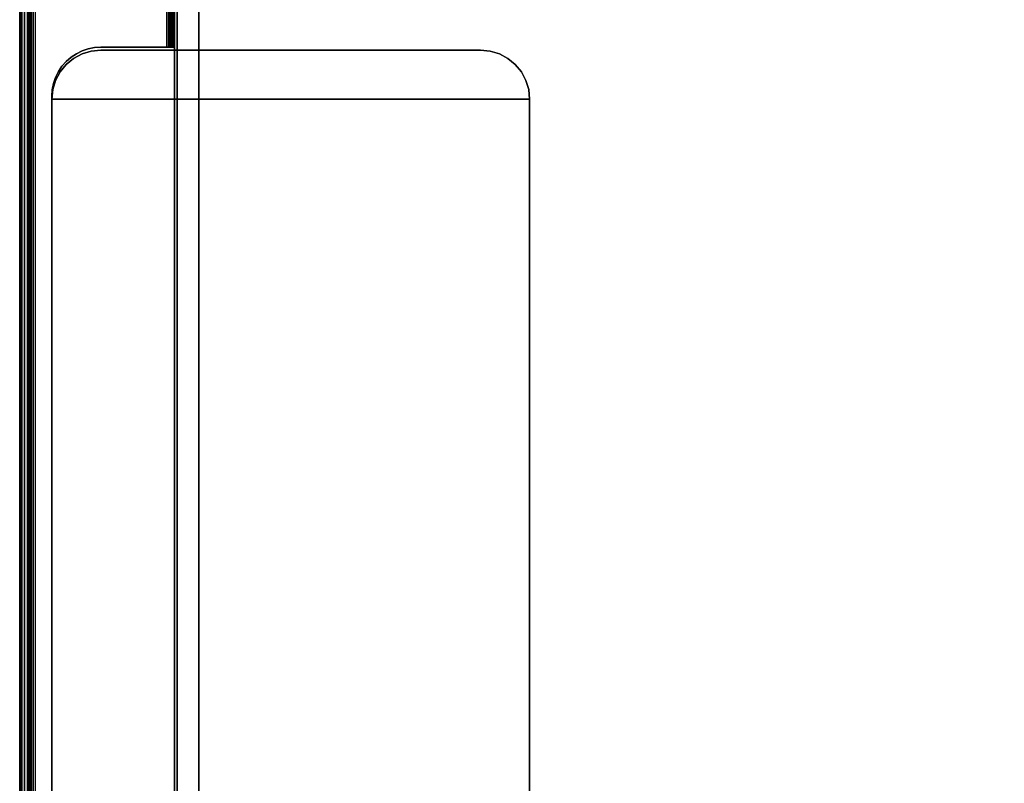
# Model space of a CAD drawing. Units: inches. Extents: x -0.2 to 42, y -14 to 0.
# Drawn here: x 0 to 5, y -10.1 to -6.2 of the extents above; entities that cross this region are included whole.
import ezdxf

# ---------------------------------------------------------------- set-up
doc = ezdxf.new("R2010")
doc.units = ezdxf.units.IN
doc.header["$MEASUREMENT"] = 0
for name, color, linetype in [('A-FURN-3-STOR-UPPR-HRDWR-BRCKT', 253, 'Continuous'), ('A-FURN-3-STOR-UPPR-WD-SDPNL-CORE', 33, 'Continuous'), ('A-FURN-3-STOR-UPPR-WD-SDPNL-EDGE-VERT', 255, 'Continuous'), ('A-FURN-3-STOR-UPPR-WD-SDPNL-SRFC-VERT', 255, 'Continuous'), ('A-FURN-3-STOR-UPPR-WD-SHLF-CORE', 33, 'Continuous'), ('A-FURN-3-STOR-UPPR-WD-SHLF-SRFC-HORZ', 255, 'Continuous'), ('A-FURN-3-STOR-UPPR-WD-TOP-EDGE-HORZ', 255, 'Continuous'), ('A-FURN-3-STOR-UPPR-WD-TOP-SRFC-HORZ', 255, 'Continuous')]:
    doc.layers.add(name, color=color, linetype=linetype)

msp = doc.modelspace()

# ---------------------------------------------------------------- linework, layer by layer
at = {"layer": 'A-FURN-3-STOR-UPPR-HRDWR-BRCKT'}
for points, invisible_edges in [([(2.4473, -6.3855, 29.1094), (2.4004, -6.3713, 29.1094), (0.3654, -6.3713, 29.1094), (0.3185, -6.3855, 29.1094)], 10), ([(0.3185, -6.3855, 28.9749), (0.3654, -6.3713, 28.9749), (2.4004, -6.3713, 28.9749), (2.4473, -6.3855, 28.9749)], 10), ([(2.4004, -6.3713, 29.1094), (2.3516, -6.3665, 29.1094), (0.4141, -6.3665, 29.1094), (0.3654, -6.3713, 29.1094)], 8), ([(0.3654, -6.3713, 28.9749), (0.4141, -6.3665, 28.9749), (2.3516, -6.3665, 28.9749), (2.4004, -6.3713, 28.9749)], 8), ([(2.5284, -6.4397, 29.1094), (2.4905, -6.4087, 29.1094), (0.2752, -6.4087, 29.1094), (0.2374, -6.4397, 29.1094)], 10), ([(0.2374, -6.4397, 28.9749), (0.2752, -6.4087, 28.9749), (2.4905, -6.4087, 28.9749), (2.5284, -6.4397, 28.9749)], 10), ([(2.4905, -6.4087, 29.1094), (2.4473, -6.3855, 29.1094), (0.3185, -6.3855, 29.1094), (0.2752, -6.4087, 29.1094)], 10), ([(0.2752, -6.4087, 28.9749), (0.3185, -6.3855, 28.9749), (2.4473, -6.3855, 28.9749), (2.4905, -6.4087, 28.9749)], 10), ([(2.5826, -6.5208, 29.1094), (2.5595, -6.4776, 29.1094), (0.2063, -6.4776, 29.1094), (0.1832, -6.5208, 29.1094)], 10), ([(0.1832, -6.5208, 28.9749), (0.2063, -6.4776, 28.9749), (2.5595, -6.4776, 28.9749), (2.5826, -6.5208, 28.9749)], 10), ([(2.5595, -6.4776, 29.1094), (2.5284, -6.4397, 29.1094), (0.2374, -6.4397, 29.1094), (0.2063, -6.4776, 29.1094)], 10), ([(0.2063, -6.4776, 28.9749), (0.2374, -6.4397, 28.9749), (2.5284, -6.4397, 28.9749), (2.5595, -6.4776, 28.9749)], 10), ([(2.5968, -6.5677, 29.1094), (2.5826, -6.5208, 29.1094), (0.1832, -6.5208, 29.1094), (0.1689, -6.5677, 29.1094)], 10), ([(0.1689, -6.5677, 28.9749), (0.1832, -6.5208, 28.9749), (2.5826, -6.5208, 28.9749), (2.5968, -6.5677, 28.9749)], 10), ([(2.6016, -6.6165, 29.1094), (2.5968, -6.5677, 29.1094), (0.1689, -6.5677, 29.1094), (0.1641, -6.6165, 29.1094)], 10), ([(0.1641, -6.6165, 28.9749), (0.1689, -6.5677, 28.9749), (2.5968, -6.5677, 28.9749), (2.6016, -6.6165, 28.9749)], 10), ([(0.1641, -13.1165, 29.1094), (2.6016, -13.1165, 29.1094), (2.6016, -6.6165, 29.1094), (0.1641, -6.6165, 29.1094)], 1), ([(0.1641, -6.6165, 28.9749), (2.6016, -6.6165, 28.9749), (2.6016, -13.1165, 28.9749), (0.1641, -13.1165, 28.9749)], 4)]:
    msp.add_3dface(points, dxfattribs=dict(at, invisible_edges=invisible_edges))
for points in [[(2.3516, -6.3665, 29.1094), (2.3516, -6.3665, 28.9749), (0.4141, -6.3665, 28.9749), (0.4141, -6.3665, 29.1094)], [(0.1641, -6.6165, 29.1094), (0.1641, -6.6165, 28.9749), (0.1641, -13.1165, 28.9749), (0.1641, -13.1165, 29.1094)], [(2.6016, -13.1165, 29.1094), (2.6016, -13.1165, 28.9749), (2.6016, -6.6165, 28.9749), (2.6016, -6.6165, 29.1094)]]:
    msp.add_3dface(points, dxfattribs=at)
at = {"layer": 'A-FURN-3-STOR-UPPR-WD-SDPNL-CORE'}
for points, invisible_edges in [([(0.3185, -13.3625, 29.1544), (0.2891, -13.348, 29.1544), (0.2891, -6.385, 29.1544), (0.3185, -6.3705, 29.1544)], 10), ([(0.3494, -13.373, 29.1544), (0.3185, -13.3625, 29.1544), (0.3185, -6.3705, 29.1544), (0.3494, -6.36, 29.1544)], 10), ([(0.3815, -13.3794, 29.1544), (0.3494, -13.373, 29.1544), (0.3494, -6.36, 29.1544), (0.3815, -6.3537, 29.1544)], 10), ([(0.4141, -13.3815, 29.1544), (0.3815, -13.3794, 29.1544), (0.3815, -6.3537, 29.1544), (0.4141, -6.3515, 29.1544)], 10), ([(0.7891, -13.3815, 29.1544), (0.4141, -13.3815, 29.1544), (0.4141, -6.3515, 29.1544), (0.7891, -6.3515, 29.1544)], 2), ([(0.2374, -13.3083, 29.1544), (0.2158, -13.2837, 29.1544), (0.2158, -6.4493, 29.1544), (0.2374, -6.4247, 29.1544)], 10), ([(0.2619, -13.3299, 29.1544), (0.2374, -13.3083, 29.1544), (0.2374, -6.4247, 29.1544), (0.2619, -6.4032, 29.1544)], 10), ([(0.2891, -13.348, 29.1544), (0.2619, -13.3299, 29.1544), (0.2619, -6.4032, 29.1544), (0.2891, -6.385, 29.1544)], 10), ([(0.1976, -13.2565, 29.1544), (0.1832, -13.2272, 29.1544), (0.1832, -6.5058, 29.1544), (0.1976, -6.4765, 29.1544)], 10), ([(0.2158, -13.2837, 29.1544), (0.1976, -13.2565, 29.1544), (0.1976, -6.4765, 29.1544), (0.2158, -6.4493, 29.1544)], 10), ([(0.1832, -13.2272, 29.1544), (0.1726, -13.1962, 29.1544), (0.1726, -6.5368, 29.1544), (0.1832, -6.5058, 29.1544)], 10), ([(0.1663, -13.1642, 29.1544), (0.1641, -13.1315, 29.1544), (0.1641, -6.6015, 29.1544), (0.1663, -6.5689, 29.1544)], 8), ([(0.1726, -13.1962, 29.1544), (0.1663, -13.1642, 29.1544), (0.1663, -6.5689, 29.1544), (0.1726, -6.5368, 29.1544)], 10)]:
    msp.add_3dface(points, dxfattribs=dict(at, invisible_edges=invisible_edges))
for points in [[(0.7891, -6.3515, 29.0394), (0.7891, -6.3515, 29.1544), (0.4141, -6.3515, 29.1544), (0.4141, -6.3515, 29.0394)], [(0.1641, -6.6015, 29.0394), (0.1641, -6.6015, 29.1544), (0.1641, -13.1315, 29.1544), (0.1641, -13.1315, 29.0394)]]:
    msp.add_3dface(points, dxfattribs=at)
at = {"layer": 'A-FURN-3-STOR-UPPR-WD-SDPNL-EDGE-VERT'}
for points, invisible_edges in [([(0.0781, -0.078, 29.0004), (0.1663, -6.5689, 29.0004), (0.1641, -6.6015, 29.0004)], 9), ([(0.0781, -0.078, 29.0004), (0.1726, -6.5368, 29.0004), (0.1663, -6.5689, 29.0004)], 9), ([(0.0781, -0.078, 29.0004), (0.1832, -6.5058, 29.0004), (0.1726, -6.5368, 29.0004)], 9), ([(0.1976, -6.4765, 29.0004), (0.1832, -6.5058, 29.0004), (0.0781, -0.078, 29.0004)], 10), ([(0.2158, -6.4493, 29.0004), (0.1976, -6.4765, 29.0004), (0.0781, -0.078, 29.0004)], 10), ([(0.2374, -6.4247, 29.0004), (0.2158, -6.4493, 29.0004), (0.0781, -0.078, 29.0004)], 10), ([(0.2619, -6.4032, 29.0004), (0.2374, -6.4247, 29.0004), (0.0781, -0.078, 29.0004)], 10), ([(0.2891, -6.385, 29.0004), (0.2619, -6.4032, 29.0004), (0.0781, -0.078, 29.0004)], 10), ([(0.3185, -6.3705, 29.0004), (0.2891, -6.385, 29.0004), (0.0781, -0.078, 29.0004)], 10), ([(0.3494, -6.36, 29.0004), (0.3185, -6.3705, 29.0004), (0.0781, -0.078, 29.0004)], 10), ([(0.3815, -6.3537, 29.0004), (0.3494, -6.36, 29.0004), (0.0781, -0.078, 29.0004)], 10), ([(0.4141, -6.3515, 29.0004), (0.3815, -6.3537, 29.0004), (0.0781, -0.078, 29.0004)], 10), ([(0.0781, -0.078, 29.0004), (0.0781, -13.8425, 29.0004), (0.1641, -13.1315, 29.0004), (0.1641, -6.6015, 29.0004)], 10), ([(0.7501, -6.3515, 29.0004), (0.4141, -6.3515, 29.0004), (0.0781, -0.078, 29.0004), (0.7501, -0.078, 29.0004)], 2), ([(0.4141, -6.3515, 29.0394), (0.4141, -6.3515, 29.0004), (0.7878, -6.3515, 29.0293), (0.7891, -6.3515, 29.0394)], 2), ([(0.7777, -6.3515, 29.0118), (0.7839, -6.3515, 29.0199), (0.7878, -6.3515, 29.0293), (0.4141, -6.3515, 29.0004)], 12), ([(0.4141, -6.3515, 29.0004), (0.7602, -6.3515, 29.0017), (0.7696, -6.3515, 29.0056), (0.7777, -6.3515, 29.0118)], 9), ([(0.7501, -6.3515, 29.0004), (0.7602, -6.3515, 29.0017), (0.4141, -6.3515, 29.0004)], 2)]:
    msp.add_3dface(points, dxfattribs=dict(at, invisible_edges=invisible_edges))
msp.add_3dface([(0.1641, -6.6015, 29.0004), (0.1641, -6.6015, 29.0394), (0.1641, -13.1315, 29.0394), (0.1641, -13.1315, 29.0004)], dxfattribs=at)
at = {"layer": 'A-FURN-3-STOR-UPPR-WD-SDPNL-SRFC-VERT'}
msp.add_3dface([(0.0391, -0.078, 29.0394), (0.0391, -13.8425, 29.0394), (0.0391, -13.8425, 75.0004), (0.0391, -0.078, 75.0004)], dxfattribs=at)
for points, invisible_edges in [([(0.7891, -0.078, 75.0004), (0.7891, -13.8425, 75.0004), (0.7891, -13.3815, 29.1544), (0.7891, -6.3515, 29.1544)], 10), ([(0.7891, -0.078, 75.0004), (0.7891, -6.3515, 29.1544), (0.7891, -6.3515, 29.0394), (0.7891, -0.078, 29.0394)], 1)]:
    msp.add_3dface(points, dxfattribs=dict(at, invisible_edges=invisible_edges))
at = {"layer": 'A-FURN-3-STOR-UPPR-WD-SHLF-CORE'}
msp.add_3dface([(0.9141, -12.0926, 59.4914), (0.9141, -12.0926, 60.2414), (0.9141, -0.953, 60.2414), (0.9141, -0.953, 59.4914)], dxfattribs=at)
at = {"layer": 'A-FURN-3-STOR-UPPR-WD-SHLF-SRFC-HORZ'}
for points in [[(0.8041, -12.678, 47.7504), (41.1961, -12.678, 47.7504), (41.1961, -0.914, 47.7504), (0.8041, -0.914, 47.7504)], [(0.8041, -0.914, 47.0004), (41.1961, -0.914, 47.0004), (41.1961, -12.678, 47.0004), (0.8041, -12.678, 47.0004)], [(0.9141, -12.0926, 60.2414), (41.0861, -12.0926, 60.2414), (41.0861, -0.953, 60.2414), (0.9141, -0.953, 60.2414)], [(0.9141, -0.953, 59.4914), (41.0861, -0.953, 59.4914), (41.0861, -12.0926, 59.4914), (0.9141, -12.0926, 59.4914)]]:
    msp.add_3dface(points, dxfattribs=at)
at = {"layer": 'A-FURN-3-STOR-UPPR-WD-TOP-SRFC-HORZ'}
for points in [[(0.039, -13.8815, 76.0004), (41.9613, -13.8815, 76.0004), (41.9613, -0.039, 76.0004), (0.039, -0.039, 76.0004)], [(0.039, -0.039, 75.0004), (41.9613, -0.039, 75.0004), (41.9613, -13.8815, 75.0004), (0.039, -13.8815, 75.0004)]]:
    msp.add_3dface(points, dxfattribs=at)

# ---------------------------------------------------------------- meshes
at = {"layer": 'A-FURN-3-STOR-UPPR-HRDWR-BRCKT'}
mesh = msp.add_polymesh((2, 9), dxfattribs=at)
for k, corner in enumerate([(0.1641, -6.6165, 29.1094), (0.1689, -6.5677, 29.1094), (0.1832, -6.5208, 29.1094), (0.2063, -6.4776, 29.1094), (0.2374, -6.4397, 29.1094), (0.2752, -6.4087, 29.1094), (0.3185, -6.3855, 29.1094), (0.3654, -6.3713, 29.1094), (0.4141, -6.3665, 29.1094), (0.1641, -6.6165, 28.9749), (0.1689, -6.5677, 28.9749), (0.1832, -6.5208, 28.9749), (0.2063, -6.4776, 28.9749), (0.2374, -6.4397, 28.9749), (0.2752, -6.4087, 28.9749), (0.3185, -6.3855, 28.9749), (0.3654, -6.3713, 28.9749), (0.4141, -6.3665, 28.9749)]):
    mesh.set_mesh_vertex(divmod(k, 9), corner)
mesh = msp.add_polymesh((2, 9), dxfattribs=at)
for k, corner in enumerate([(2.6016, -6.6165, 28.9749), (2.5968, -6.5677, 28.9749), (2.5826, -6.5208, 28.9749), (2.5595, -6.4776, 28.9749), (2.5284, -6.4397, 28.9749), (2.4905, -6.4087, 28.9749), (2.4473, -6.3855, 28.9749), (2.4004, -6.3713, 28.9749), (2.3516, -6.3665, 28.9749), (2.6016, -6.6165, 29.1094), (2.5968, -6.5677, 29.1094), (2.5826, -6.5208, 29.1094), (2.5595, -6.4776, 29.1094), (2.5284, -6.4397, 29.1094), (2.4905, -6.4087, 29.1094), (2.4473, -6.3855, 29.1094), (2.4004, -6.3713, 29.1094), (2.3516, -6.3665, 29.1094)]):
    mesh.set_mesh_vertex(divmod(k, 9), corner)
at = {"layer": 'A-FURN-3-STOR-UPPR-WD-SDPNL-CORE'}
mesh = msp.add_polymesh((2, 13), dxfattribs=at)
for k, corner in enumerate([(0.4141, -6.3515, 29.1544), (0.3815, -6.3537, 29.1544), (0.3494, -6.36, 29.1544), (0.3185, -6.3705, 29.1544), (0.2891, -6.385, 29.1544), (0.2619, -6.4032, 29.1544), (0.2374, -6.4247, 29.1544), (0.2158, -6.4493, 29.1544), (0.1976, -6.4765, 29.1544), (0.1832, -6.5058, 29.1544), (0.1726, -6.5368, 29.1544), (0.1663, -6.5689, 29.1544), (0.1641, -6.6015, 29.1544), (0.4141, -6.3515, 29.0394), (0.3815, -6.3537, 29.0394), (0.3494, -6.36, 29.0394), (0.3185, -6.3705, 29.0394), (0.2891, -6.385, 29.0394), (0.2619, -6.4032, 29.0394), (0.2374, -6.4247, 29.0394), (0.2158, -6.4493, 29.0394), (0.1976, -6.4765, 29.0394), (0.1832, -6.5058, 29.0394), (0.1726, -6.5368, 29.0394), (0.1663, -6.5689, 29.0394), (0.1641, -6.6015, 29.0394)]):
    mesh.set_mesh_vertex(divmod(k, 13), corner)
at = {"layer": 'A-FURN-3-STOR-UPPR-WD-SDPNL-EDGE-VERT'}
mesh = msp.add_polymesh((2, 7), dxfattribs=at)
for k, corner in enumerate([(0.0391, -0.078, 29.0394), (0.0405, -0.078, 29.0293), (0.0444, -0.078, 29.0199), (0.0506, -0.078, 29.0118), (0.0586, -0.078, 29.0056), (0.068, -0.078, 29.0017), (0.0781, -0.078, 29.0004), (0.0391, -13.8425, 29.0394), (0.0405, -13.8425, 29.0293), (0.0444, -13.8425, 29.0199), (0.0506, -13.8425, 29.0118), (0.0586, -13.8425, 29.0056), (0.068, -13.8425, 29.0017), (0.0781, -13.8425, 29.0004)]):
    mesh.set_mesh_vertex(divmod(k, 7), corner)
mesh = msp.add_polymesh((2, 7), dxfattribs=at)
for k, corner in enumerate([(0.7891, -6.3515, 29.0394), (0.7878, -6.3515, 29.0293), (0.7839, -6.3515, 29.0199), (0.7777, -6.3515, 29.0118), (0.7696, -6.3515, 29.0056), (0.7602, -6.3515, 29.0017), (0.7501, -6.3515, 29.0004), (0.7891, -0.078, 29.0394), (0.7878, -0.078, 29.0293), (0.7839, -0.078, 29.0199), (0.7777, -0.078, 29.0118), (0.7696, -0.078, 29.0056), (0.7602, -0.078, 29.0017), (0.7501, -0.078, 29.0004)]):
    mesh.set_mesh_vertex(divmod(k, 7), corner)
mesh = msp.add_polymesh((2, 13), dxfattribs=at)
for k, corner in enumerate([(0.1641, -6.6015, 29.0004), (0.1663, -6.5689, 29.0004), (0.1726, -6.5368, 29.0004), (0.1832, -6.5058, 29.0004), (0.1976, -6.4765, 29.0004), (0.2158, -6.4493, 29.0004), (0.2374, -6.4247, 29.0004), (0.2619, -6.4032, 29.0004), (0.2891, -6.385, 29.0004), (0.3185, -6.3705, 29.0004), (0.3494, -6.36, 29.0004), (0.3815, -6.3537, 29.0004), (0.4141, -6.3515, 29.0004), (0.1641, -6.6015, 29.0394), (0.1663, -6.5689, 29.0394), (0.1726, -6.5368, 29.0394), (0.1832, -6.5058, 29.0394), (0.1976, -6.4765, 29.0394), (0.2158, -6.4493, 29.0394), (0.2374, -6.4247, 29.0394), (0.2619, -6.4032, 29.0394), (0.2891, -6.385, 29.0394), (0.3185, -6.3705, 29.0394), (0.3494, -6.36, 29.0394), (0.3815, -6.3537, 29.0394), (0.4141, -6.3515, 29.0394)]):
    mesh.set_mesh_vertex(divmod(k, 13), corner)
at = {"layer": 'A-FURN-3-STOR-UPPR-WD-TOP-EDGE-HORZ'}
mesh = msp.add_polymesh((2, 10), dxfattribs=at)
for k, corner in enumerate([(0.039, -0.039, 76.0004), (0.0241, -0.039, 75.9974), (0.0114, -0.039, 75.9889), (0.003, -0.039, 75.9763), (0, -0.039, 75.9614), (0, -0.039, 75.0394), (0.003, -0.039, 75.0244), (0.0114, -0.039, 75.0118), (0.0241, -0.039, 75.0033), (0.039, -0.039, 75.0004), (0.039, -13.8815, 76.0004), (0.0241, -13.8815, 75.9974), (0.0114, -13.8815, 75.9889), (0.003, -13.8815, 75.9763), (0, -13.8815, 75.9614), (0, -13.8815, 75.0394), (0.003, -13.8815, 75.0244), (0.0114, -13.8815, 75.0118), (0.0241, -13.8815, 75.0033), (0.039, -13.8815, 75.0004)]):
    mesh.set_mesh_vertex(divmod(k, 10), corner)

doc.saveas('drawing.dxf')
